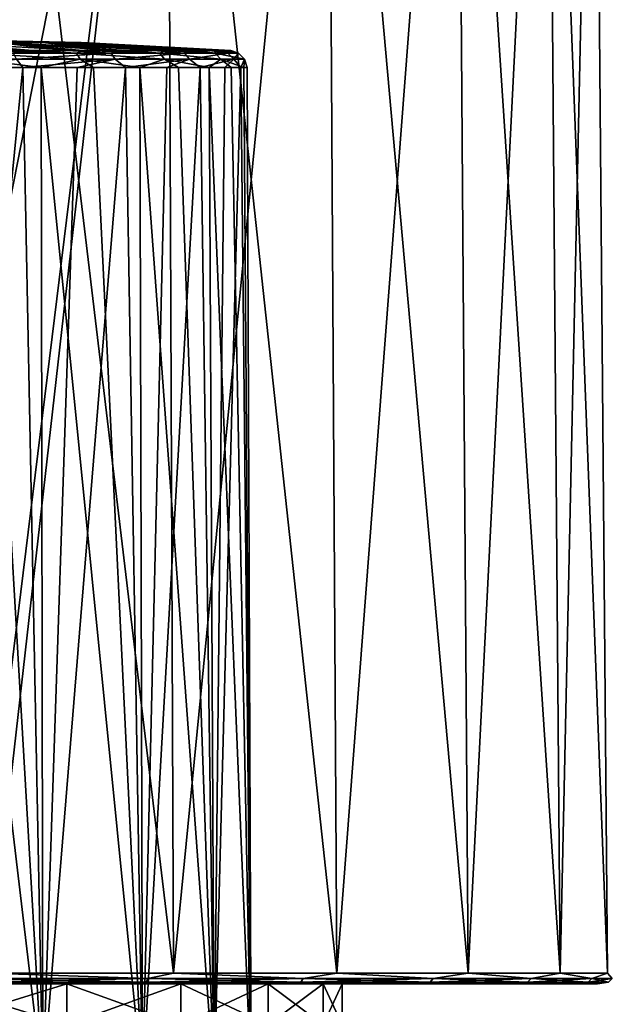
# Model space of a CAD drawing. Units: millimetres. Extents: x -82 to 82, y 27 to 106.
# Drawn here: x 7 to 24, y 57 to 86 of the extents above; entities that cross this region are included whole.
import ezdxf

# ---------------------------------------------------------------- set-up
doc = ezdxf.new("R2010")
doc.units = ezdxf.units.MM
doc.header["$LTSCALE"] = 65.185185
for name, color, linetype in [('170', 7, 'CONTINUOUS'), ('184', 7, 'CONTINUOUS'), ('186', 7, 'CONTINUOUS'), ('196', 7, 'CONTINUOUS'), ('197', 7, 'CONTINUOUS'), ('202', 7, 'CONTINUOUS'), ('318', 7, 'CONTINUOUS')]:
    doc.layers.add(name, color=color, linetype=linetype)

msp = doc.modelspace()

# ---------------------------------------------------------------- linework, layer by layer
at = {"layer": '170', "color": 7, "linetype": 'Continuous'}
for points in [[(3.803, 54.7, -24.047), (7.299, 54.7, -25.643), (3.785, 84.236, -24.31), (3.803, 54.7, -24.047)], [(3.785, 84.236, -24.31), (7.299, 54.7, -25.643), (5.578, 84.236, -24.99), (3.785, 84.236, -24.31)], [(7.299, 54.7, -48.357), (3.803, 54.7, -49.953), (6.725, 84.236, -48.408), (7.299, 54.7, -48.357)], [(6.725, 84.236, -48.408), (3.803, 54.7, -49.953), (5.007, 84.236, -49.259), (6.725, 84.236, -48.408)], [(5.578, 84.236, -24.99), (7.299, 54.7, -25.643), (7.254, 84.236, -25.922), (5.578, 84.236, -24.99)], [(8.302, 84.236, -47.317), (7.299, 54.7, -48.357), (6.725, 84.236, -48.408), (8.302, 84.236, -47.317)], [(7.299, 54.7, -25.643), (10.203, 54.7, -28.159), (7.254, 84.236, -25.922), (7.299, 54.7, -25.643)], [(7.254, 84.236, -25.922), (10.203, 54.7, -28.159), (8.778, 84.236, -27.086), (7.254, 84.236, -25.922)], [(10.203, 54.7, -45.841), (7.299, 54.7, -48.357), (9.705, 84.236, -46.01), (10.203, 54.7, -45.841)], [(9.705, 84.236, -46.01), (7.299, 54.7, -48.357), (8.302, 84.236, -47.317), (9.705, 84.236, -46.01)], [(8.778, 84.236, -27.086), (10.203, 54.7, -28.159), (10.118, 84.236, -28.457), (8.778, 84.236, -27.086)], [(10.904, 84.236, -44.513), (10.203, 54.7, -45.841), (9.705, 84.236, -46.01), (10.904, 84.236, -44.513)], [(10.203, 54.7, -28.159), (12.28, 54.7, -31.392), (10.118, 84.236, -28.457), (10.203, 54.7, -28.159)], [(10.118, 84.236, -28.457), (12.28, 54.7, -31.392), (11.246, 84.236, -30.008), (10.118, 84.236, -28.457)], [(12.28, 54.7, -42.608), (10.203, 54.7, -45.841), (11.875, 84.236, -42.86), (12.28, 54.7, -42.608)], [(11.875, 84.236, -42.86), (10.203, 54.7, -45.841), (10.904, 84.236, -44.513), (11.875, 84.236, -42.86)], [(11.246, 84.236, -30.008), (12.28, 54.7, -31.392), (12.138, 84.236, -31.706), (11.246, 84.236, -30.008)], [(12.597, 84.236, -41.083), (12.28, 54.7, -42.608), (11.875, 84.236, -42.86), (12.597, 84.236, -41.083)], [(12.28, 54.7, -31.392), (13.363, 54.7, -35.079), (12.138, 84.236, -31.706), (12.28, 54.7, -31.392)], [(12.138, 84.236, -31.706), (13.363, 54.7, -35.079), (12.775, 84.236, -33.515), (12.138, 84.236, -31.706)], [(13.363, 54.7, -38.921), (12.28, 54.7, -42.608), (13.055, 84.236, -39.221), (13.363, 54.7, -38.921)], [(13.055, 84.236, -39.221), (12.28, 54.7, -42.608), (12.597, 84.236, -41.083), (13.055, 84.236, -39.221)], [(12.775, 84.236, -33.515), (13.363, 54.7, -35.079), (13.145, 84.236, -35.397), (12.775, 84.236, -33.515)], [(13.239, 84.236, -37.312), (13.363, 54.7, -38.921), (13.055, 84.236, -39.221), (13.239, 84.236, -37.312)], [(13.363, 54.7, -35.079), (13.363, 54.7, -38.921), (13.145, 84.236, -35.397), (13.363, 54.7, -35.079)], [(13.145, 84.236, -35.397), (13.363, 54.7, -38.921), (13.239, 84.236, -37.312), (13.145, 84.236, -35.397)]]:
    msp.add_3dface(points, dxfattribs=at)
at = {"layer": '184', "color": 7, "linetype": 'Continuous'}
for points in [[(5.953, 84.961, -31.047), (7.291, 84.961, -32.791), (0, 85.139, -37), (5.953, 84.961, -31.047)], [(7.291, 84.961, -32.791), (8.132, 84.961, -34.821), (0, 85.139, -37), (7.291, 84.961, -32.791)], [(8.132, 84.961, -34.821), (8.418, 84.961, -37), (0, 85.139, -37), (8.132, 84.961, -34.821)], [(8.418, 84.961, -37), (8.132, 84.961, -39.179), (0, 85.139, -37), (8.418, 84.961, -37)], [(8.132, 84.961, -39.179), (7.291, 84.961, -41.209), (0, 85.139, -37), (8.132, 84.961, -39.179)], [(7.291, 84.961, -41.209), (5.953, 84.961, -42.953), (0, 85.139, -37), (7.291, 84.961, -41.209)], [(6.998, 84.73, -26.313), (8.468, 84.73, -27.436), (4.209, 84.961, -29.709), (6.998, 84.73, -26.313)], [(4.209, 84.961, -29.709), (8.468, 84.73, -27.436), (5.953, 84.961, -31.047), (4.209, 84.961, -29.709)], [(5.381, 84.73, -25.414), (6.998, 84.73, -26.313), (4.209, 84.961, -29.709), (5.381, 84.73, -25.414)], [(8.009, 84.73, -46.952), (6.487, 84.73, -48.004), (5.953, 84.961, -42.953), (8.009, 84.73, -46.952)], [(9.362, 84.73, -45.691), (8.009, 84.73, -46.952), (5.953, 84.961, -42.953), (9.362, 84.73, -45.691)], [(7.291, 84.961, -41.209), (9.362, 84.73, -45.691), (5.953, 84.961, -42.953), (7.291, 84.961, -41.209)], [(9.761, 84.73, -28.759), (10.849, 84.73, -30.256), (5.953, 84.961, -31.047), (9.761, 84.73, -28.759)], [(5.953, 84.961, -31.047), (10.849, 84.73, -30.256), (7.291, 84.961, -32.791), (5.953, 84.961, -31.047)], [(8.468, 84.73, -27.436), (9.761, 84.73, -28.759), (5.953, 84.961, -31.047), (8.468, 84.73, -27.436)], [(10.519, 84.73, -44.248), (9.362, 84.73, -45.691), (7.291, 84.961, -41.209), (10.519, 84.73, -44.248)], [(11.456, 84.73, -42.652), (10.519, 84.73, -44.248), (7.291, 84.961, -41.209), (11.456, 84.73, -42.652)], [(8.132, 84.961, -39.179), (11.456, 84.73, -42.652), (7.291, 84.961, -41.209), (8.132, 84.961, -39.179)], [(11.709, 84.73, -31.893), (12.324, 84.73, -33.638), (7.291, 84.961, -32.791), (11.709, 84.73, -31.893)], [(7.291, 84.961, -32.791), (12.324, 84.73, -33.638), (8.132, 84.961, -34.821), (7.291, 84.961, -32.791)], [(10.849, 84.73, -30.256), (11.709, 84.73, -31.893), (7.291, 84.961, -32.791), (10.849, 84.73, -30.256)], [(12.152, 84.73, -40.939), (11.456, 84.73, -42.652), (8.132, 84.961, -39.179), (12.152, 84.73, -40.939)], [(12.593, 84.73, -39.142), (12.152, 84.73, -40.939), (8.132, 84.961, -39.179), (12.593, 84.73, -39.142)], [(8.418, 84.961, -37), (12.593, 84.73, -39.142), (8.132, 84.961, -39.179), (8.418, 84.961, -37)], [(12.324, 84.73, -33.638), (12.68, 84.73, -35.453), (8.132, 84.961, -34.821), (12.324, 84.73, -33.638)], [(8.132, 84.961, -34.821), (12.68, 84.73, -35.453), (8.418, 84.961, -37), (8.132, 84.961, -34.821)], [(12.771, 84.73, -37.301), (12.593, 84.73, -39.142), (8.418, 84.961, -37), (12.771, 84.73, -37.301)], [(12.68, 84.73, -35.453), (12.771, 84.73, -37.301), (8.418, 84.961, -37), (12.68, 84.73, -35.453)]]:
    msp.add_3dface(points, dxfattribs=at)
at = {"layer": '186', "color": 7, "linetype": 'Continuous'}
for points in [[(8.283, 84.654, -26.968), (5.381, 84.73, -25.414), (5.235, 84.654, -25.09), (8.283, 84.654, -26.968)], [(6.998, 84.73, -26.313), (5.381, 84.73, -25.414), (8.283, 84.654, -26.968), (6.998, 84.73, -26.313)], [(6.487, 84.73, -48.004), (8.009, 84.73, -46.952), (6.451, 84.654, -48.297), (6.487, 84.73, -48.004)], [(6.451, 84.654, -48.297), (8.009, 84.73, -46.952), (9.286, 84.654, -46.111), (6.451, 84.654, -48.297)], [(8.468, 84.73, -27.436), (6.998, 84.73, -26.313), (8.283, 84.654, -26.968), (8.468, 84.73, -27.436)], [(8.009, 84.73, -46.952), (9.362, 84.73, -45.691), (9.286, 84.654, -46.111), (8.009, 84.73, -46.952)], [(10.704, 84.654, -29.606), (8.468, 84.73, -27.436), (8.283, 84.654, -26.968), (10.704, 84.654, -29.606)], [(9.761, 84.73, -28.759), (8.468, 84.73, -27.436), (10.704, 84.654, -29.606), (9.761, 84.73, -28.759)], [(9.362, 84.73, -45.691), (10.519, 84.73, -44.248), (9.286, 84.654, -46.111), (9.362, 84.73, -45.691)], [(9.286, 84.654, -46.111), (10.519, 84.73, -44.248), (11.418, 84.654, -43.235), (9.286, 84.654, -46.111)], [(10.849, 84.73, -30.256), (9.761, 84.73, -28.759), (10.704, 84.654, -29.606), (10.849, 84.73, -30.256)], [(10.519, 84.73, -44.248), (11.456, 84.73, -42.652), (11.418, 84.654, -43.235), (10.519, 84.73, -44.248)], [(12.314, 84.654, -32.804), (10.849, 84.73, -30.256), (10.704, 84.654, -29.606), (12.314, 84.654, -32.804)], [(11.709, 84.73, -31.893), (10.849, 84.73, -30.256), (12.314, 84.654, -32.804), (11.709, 84.73, -31.893)], [(11.456, 84.73, -42.652), (12.152, 84.73, -40.939), (11.418, 84.654, -43.235), (11.456, 84.73, -42.652)], [(11.418, 84.654, -43.235), (12.152, 84.73, -40.939), (12.685, 84.654, -39.886), (11.418, 84.654, -43.235)], [(12.324, 84.73, -33.638), (11.709, 84.73, -31.893), (12.314, 84.654, -32.804), (12.324, 84.73, -33.638)], [(12.152, 84.73, -40.939), (12.593, 84.73, -39.142), (12.685, 84.654, -39.886), (12.152, 84.73, -40.939)], [(12.991, 84.654, -36.319), (12.324, 84.73, -33.638), (12.314, 84.654, -32.804), (12.991, 84.654, -36.319)], [(12.68, 84.73, -35.453), (12.324, 84.73, -33.638), (12.991, 84.654, -36.319), (12.68, 84.73, -35.453)], [(12.593, 84.73, -39.142), (12.771, 84.73, -37.301), (12.685, 84.654, -39.886), (12.593, 84.73, -39.142)], [(12.771, 84.73, -37.301), (12.68, 84.73, -35.453), (12.991, 84.654, -36.319), (12.771, 84.73, -37.301)], [(12.685, 84.654, -39.886), (12.771, 84.73, -37.301), (12.991, 84.654, -36.319), (12.685, 84.654, -39.886)], [(6.725, 84.236, -48.408), (5.007, 84.236, -49.259), (6.535, 84.474, -48.445), (6.725, 84.236, -48.408)], [(8.283, 84.654, -26.968), (5.235, 84.654, -25.09), (8.391, 84.474, -26.837), (8.283, 84.654, -26.968)], [(5.235, 84.654, -25.09), (5.303, 84.474, -24.935), (8.391, 84.474, -26.837), (5.235, 84.654, -25.09)], [(5.578, 84.236, -24.99), (7.254, 84.236, -25.922), (5.303, 84.474, -24.935), (5.578, 84.236, -24.99)], [(5.303, 84.474, -24.935), (7.254, 84.236, -25.922), (8.391, 84.474, -26.837), (5.303, 84.474, -24.935)], [(6.451, 84.654, -48.297), (9.286, 84.654, -46.111), (6.535, 84.474, -48.445), (6.451, 84.654, -48.297)], [(9.286, 84.654, -46.111), (9.407, 84.474, -46.23), (6.535, 84.474, -48.445), (9.286, 84.654, -46.111)], [(9.407, 84.474, -46.23), (6.725, 84.236, -48.408), (6.535, 84.474, -48.445), (9.407, 84.474, -46.23)], [(8.302, 84.236, -47.317), (6.725, 84.236, -48.408), (9.407, 84.474, -46.23), (8.302, 84.236, -47.317)], [(7.254, 84.236, -25.922), (8.778, 84.236, -27.086), (8.391, 84.474, -26.837), (7.254, 84.236, -25.922)], [(10.704, 84.654, -29.606), (8.283, 84.654, -26.968), (10.844, 84.474, -29.509), (10.704, 84.654, -29.606)], [(8.283, 84.654, -26.968), (8.391, 84.474, -26.837), (10.844, 84.474, -29.509), (8.283, 84.654, -26.968)], [(9.705, 84.236, -46.01), (8.302, 84.236, -47.317), (9.407, 84.474, -46.23), (9.705, 84.236, -46.01)], [(8.778, 84.236, -27.086), (10.118, 84.236, -28.457), (8.391, 84.474, -26.837), (8.778, 84.236, -27.086)], [(8.391, 84.474, -26.837), (10.118, 84.236, -28.457), (10.844, 84.474, -29.509), (8.391, 84.474, -26.837)], [(9.286, 84.654, -46.111), (11.418, 84.654, -43.235), (9.407, 84.474, -46.23), (9.286, 84.654, -46.111)], [(11.418, 84.654, -43.235), (11.567, 84.474, -43.316), (9.407, 84.474, -46.23), (11.418, 84.654, -43.235)], [(11.567, 84.474, -43.316), (9.705, 84.236, -46.01), (9.407, 84.474, -46.23), (11.567, 84.474, -43.316)], [(10.904, 84.236, -44.513), (9.705, 84.236, -46.01), (11.567, 84.474, -43.316), (10.904, 84.236, -44.513)], [(10.118, 84.236, -28.457), (11.246, 84.236, -30.008), (10.844, 84.474, -29.509), (10.118, 84.236, -28.457)], [(12.314, 84.654, -32.804), (10.704, 84.654, -29.606), (12.475, 84.474, -32.749), (12.314, 84.654, -32.804)], [(10.704, 84.654, -29.606), (10.844, 84.474, -29.509), (12.475, 84.474, -32.749), (10.704, 84.654, -29.606)], [(11.246, 84.236, -30.008), (12.138, 84.236, -31.706), (10.844, 84.474, -29.509), (11.246, 84.236, -30.008)], [(10.844, 84.474, -29.509), (12.138, 84.236, -31.706), (12.475, 84.474, -32.749), (10.844, 84.474, -29.509)], [(11.875, 84.236, -42.86), (10.904, 84.236, -44.513), (11.567, 84.474, -43.316), (11.875, 84.236, -42.86)], [(11.418, 84.654, -43.235), (12.685, 84.654, -39.886), (11.567, 84.474, -43.316), (11.418, 84.654, -43.235)], [(12.685, 84.654, -39.886), (12.851, 84.474, -39.924), (11.567, 84.474, -43.316), (12.685, 84.654, -39.886)], [(12.851, 84.474, -39.924), (11.875, 84.236, -42.86), (11.567, 84.474, -43.316), (12.851, 84.474, -39.924)], [(12.597, 84.236, -41.083), (11.875, 84.236, -42.86), (12.851, 84.474, -39.924), (12.597, 84.236, -41.083)], [(12.138, 84.236, -31.706), (12.775, 84.236, -33.515), (12.475, 84.474, -32.749), (12.138, 84.236, -31.706)], [(12.991, 84.654, -36.319), (12.314, 84.654, -32.804), (13.161, 84.474, -36.31), (12.991, 84.654, -36.319)], [(12.314, 84.654, -32.804), (12.475, 84.474, -32.749), (13.161, 84.474, -36.31), (12.314, 84.654, -32.804)], [(12.775, 84.236, -33.515), (13.145, 84.236, -35.397), (12.475, 84.474, -32.749), (12.775, 84.236, -33.515)], [(12.475, 84.474, -32.749), (13.145, 84.236, -35.397), (13.161, 84.474, -36.31), (12.475, 84.474, -32.749)], [(13.055, 84.236, -39.221), (12.597, 84.236, -41.083), (12.851, 84.474, -39.924), (13.055, 84.236, -39.221)], [(12.685, 84.654, -39.886), (12.991, 84.654, -36.319), (12.851, 84.474, -39.924), (12.685, 84.654, -39.886)], [(12.991, 84.654, -36.319), (13.161, 84.474, -36.31), (12.851, 84.474, -39.924), (12.991, 84.654, -36.319)], [(13.161, 84.474, -36.31), (13.055, 84.236, -39.221), (12.851, 84.474, -39.924), (13.161, 84.474, -36.31)], [(13.239, 84.236, -37.312), (13.055, 84.236, -39.221), (13.161, 84.474, -36.31), (13.239, 84.236, -37.312)], [(13.145, 84.236, -35.397), (13.239, 84.236, -37.312), (13.161, 84.474, -36.31), (13.145, 84.236, -35.397)]]:
    msp.add_3dface(points, dxfattribs=at)
at = {"layer": '196', "color": 7, "linetype": 'Continuous'}
for points in [[(4.142, 57.6, 43.454), (7.999, 57.6, 41.857), (5.648, 57.6, 50.911), (4.142, 57.6, 43.454)], [(7.999, 57.6, 14.143), (4.142, 57.6, 12.546), (5.648, 57.6, 5.089), (7.999, 57.6, 14.143)], [(5.648, 57.6, 50.911), (7.999, 57.6, 41.857), (10.966, 57.6, 48.895), (5.648, 57.6, 50.911)], [(10.966, 57.6, 7.105), (7.999, 57.6, 14.143), (5.648, 57.6, 5.089), (10.966, 57.6, 7.105)], [(7.999, 57.6, 41.857), (11.314, 57.6, 39.314), (10.966, 57.6, 48.895), (7.999, 57.6, 41.857)], [(11.314, 57.6, 16.686), (7.999, 57.6, 14.143), (10.966, 57.6, 7.105), (11.314, 57.6, 16.686)], [(11.314, 57.6, 39.314), (13.857, 57.6, 35.999), (10.966, 57.6, 48.895), (11.314, 57.6, 39.314)], [(13.857, 57.6, 35.999), (15.454, 57.6, 32.142), (10.966, 57.6, 48.895), (13.857, 57.6, 35.999)], [(10.966, 57.6, 48.895), (15.454, 57.6, 32.142), (15.647, 57.6, 45.663), (10.966, 57.6, 48.895)], [(15.647, 57.6, 10.337), (11.314, 57.6, 16.686), (10.966, 57.6, 7.105), (15.647, 57.6, 10.337)], [(13.857, 57.6, 20.001), (11.314, 57.6, 16.686), (15.647, 57.6, 10.337), (13.857, 57.6, 20.001)], [(15.454, 57.6, 23.858), (13.857, 57.6, 20.001), (15.647, 57.6, 10.337), (15.454, 57.6, 23.858)], [(15.454, 57.6, 32.142), (16, 57.6, 28), (15.647, 57.6, 45.663), (15.454, 57.6, 32.142)], [(16, 57.6, 28), (15.454, 57.6, 23.858), (15.647, 57.6, 10.337), (16, 57.6, 28)], [(15.647, 57.6, 45.663), (16, 57.6, 28), (19.421, 57.6, 14.596), (15.647, 57.6, 45.663)], [(19.421, 57.6, 14.596), (16, 57.6, 28), (15.647, 57.6, 10.337), (19.421, 57.6, 14.596)], [(19.421, 57.6, 41.404), (15.647, 57.6, 45.663), (19.421, 57.6, 14.596), (19.421, 57.6, 41.404)], [(22.064, 57.6, 36.368), (19.421, 57.6, 41.404), (22.064, 57.6, 19.632), (22.064, 57.6, 36.368)], [(22.064, 57.6, 19.632), (19.421, 57.6, 41.404), (19.421, 57.6, 14.596), (22.064, 57.6, 19.632)], [(23.425, 57.6, 30.845), (22.064, 57.6, 36.368), (23.425, 57.6, 25.155), (23.425, 57.6, 30.845)], [(23.425, 57.6, 25.155), (22.064, 57.6, 36.368), (22.064, 57.6, 19.632), (23.425, 57.6, 25.155)]]:
    msp.add_3dface(points, dxfattribs=at)
at = {"layer": '197', "color": 7, "linetype": 'Continuous'}
for points in [[(5.719, 57.903, 51.203), (11.106, 57.903, 49.16), (5.624, 103.628, 50.816), (5.719, 57.903, 51.203)], [(5.624, 103.628, 50.816), (11.106, 57.903, 49.16), (10.92, 103.628, 48.807), (5.624, 103.628, 50.816)], [(5.719, 57.903, 4.797), (6.25, 65.6, 5.004), (10.92, 103.628, 7.193), (5.719, 57.903, 4.797)], [(11.106, 57.903, 6.84), (5.719, 57.903, 4.797), (10.92, 103.628, 7.193), (11.106, 57.903, 6.84)], [(6.25, 94.038, 5.261), (10.92, 103.628, 7.193), (6.25, 79.838, 5.133), (6.25, 94.038, 5.261)], [(6.25, 65.6, 5.004), (6.25, 79.838, 5.133), (10.92, 103.628, 7.193), (6.25, 65.6, 5.004)], [(15.582, 103.628, 10.411), (11.106, 57.903, 6.84), (10.92, 103.628, 7.193), (15.582, 103.628, 10.411)], [(11.106, 57.903, 49.16), (15.847, 57.903, 45.887), (10.92, 103.628, 48.807), (11.106, 57.903, 49.16)], [(10.92, 103.628, 48.807), (15.847, 57.903, 45.887), (15.582, 103.628, 45.589), (10.92, 103.628, 48.807)], [(15.847, 57.903, 10.113), (11.106, 57.903, 6.84), (15.582, 103.628, 10.411), (15.847, 57.903, 10.113)], [(19.339, 103.628, 14.651), (15.847, 57.903, 10.113), (15.582, 103.628, 10.411), (19.339, 103.628, 14.651)], [(15.847, 57.903, 45.887), (19.667, 57.903, 41.575), (15.582, 103.628, 45.589), (15.847, 57.903, 45.887)], [(15.582, 103.628, 45.589), (19.667, 57.903, 41.575), (19.339, 103.628, 41.349), (15.582, 103.628, 45.589)], [(19.667, 57.903, 14.425), (15.847, 57.903, 10.113), (19.339, 103.628, 14.651), (19.667, 57.903, 14.425)], [(21.971, 103.628, 19.667), (19.667, 57.903, 14.425), (19.339, 103.628, 14.651), (21.971, 103.628, 19.667)], [(19.667, 57.903, 41.575), (22.344, 57.903, 36.474), (19.339, 103.628, 41.349), (19.667, 57.903, 41.575)], [(19.339, 103.628, 41.349), (22.344, 57.903, 36.474), (21.971, 103.628, 36.333), (19.339, 103.628, 41.349)], [(22.344, 57.903, 19.526), (19.667, 57.903, 14.425), (21.971, 103.628, 19.667), (22.344, 57.903, 19.526)], [(23.327, 103.628, 25.168), (22.344, 57.903, 19.526), (21.971, 103.628, 19.667), (23.327, 103.628, 25.168)], [(22.344, 57.903, 36.474), (23.723, 57.903, 30.881), (21.971, 103.628, 36.333), (22.344, 57.903, 36.474)], [(21.971, 103.628, 36.333), (23.723, 57.903, 30.881), (23.327, 103.628, 30.832), (21.971, 103.628, 36.333)], [(23.723, 57.903, 25.119), (22.344, 57.903, 19.526), (23.327, 103.628, 25.168), (23.723, 57.903, 25.119)], [(23.723, 57.903, 30.881), (23.723, 57.903, 25.119), (23.327, 103.628, 30.832), (23.723, 57.903, 30.881)], [(23.327, 103.628, 30.832), (23.723, 57.903, 25.119), (23.327, 103.628, 25.168), (23.327, 103.628, 30.832)]]:
    msp.add_3dface(points, dxfattribs=at)
at = {"layer": '202', "color": 7, "linetype": 'Continuous'}
for points in [[(5.719, 57.903, 4.797), (10.352, 57.752, 6.505), (5.309, 57.752, 4.74), (5.719, 57.903, 4.797)], [(5.719, 57.903, 51.203), (5.309, 57.752, 51.26), (10.352, 57.752, 49.495), (5.719, 57.903, 51.203)], [(5.719, 57.903, 4.797), (11.106, 57.903, 6.84), (10.352, 57.752, 6.505), (5.719, 57.903, 4.797)], [(11.106, 57.903, 49.16), (5.719, 57.903, 51.203), (10.352, 57.752, 49.495), (11.106, 57.903, 49.16)], [(11.106, 57.903, 6.84), (14.875, 57.752, 9.347), (10.352, 57.752, 6.505), (11.106, 57.903, 6.84)], [(11.106, 57.903, 49.16), (10.352, 57.752, 49.495), (14.875, 57.752, 46.653), (11.106, 57.903, 49.16)], [(11.106, 57.903, 6.84), (15.847, 57.903, 10.113), (14.875, 57.752, 9.347), (11.106, 57.903, 6.84)], [(15.847, 57.903, 45.887), (11.106, 57.903, 49.16), (14.875, 57.752, 46.653), (15.847, 57.903, 45.887)], [(15.847, 57.903, 10.113), (18.653, 57.752, 13.125), (14.875, 57.752, 9.347), (15.847, 57.903, 10.113)], [(15.847, 57.903, 45.887), (14.875, 57.752, 46.653), (18.653, 57.752, 42.875), (15.847, 57.903, 45.887)], [(15.847, 57.903, 10.113), (19.667, 57.903, 14.425), (18.653, 57.752, 13.125), (15.847, 57.903, 10.113)], [(19.667, 57.903, 41.575), (15.847, 57.903, 45.887), (18.653, 57.752, 42.875), (19.667, 57.903, 41.575)], [(19.667, 57.903, 14.425), (21.495, 57.752, 17.648), (18.653, 57.752, 13.125), (19.667, 57.903, 14.425)], [(19.667, 57.903, 41.575), (18.653, 57.752, 42.875), (21.495, 57.752, 38.352), (19.667, 57.903, 41.575)], [(19.667, 57.903, 14.425), (22.344, 57.903, 19.526), (21.495, 57.752, 17.648), (19.667, 57.903, 14.425)], [(22.344, 57.903, 36.474), (19.667, 57.903, 41.575), (21.495, 57.752, 38.352), (22.344, 57.903, 36.474)], [(22.344, 57.903, 19.526), (23.26, 57.752, 22.691), (21.495, 57.752, 17.648), (22.344, 57.903, 19.526)], [(22.344, 57.903, 36.474), (21.495, 57.752, 38.352), (23.26, 57.752, 33.309), (22.344, 57.903, 36.474)], [(22.344, 57.903, 19.526), (23.723, 57.903, 25.119), (23.26, 57.752, 22.691), (22.344, 57.903, 19.526)], [(23.723, 57.903, 30.881), (22.344, 57.903, 36.474), (23.26, 57.752, 33.309), (23.723, 57.903, 30.881)], [(23.723, 57.903, 25.119), (23.858, 57.752, 28), (23.26, 57.752, 22.691), (23.723, 57.903, 25.119)], [(23.723, 57.903, 30.881), (23.26, 57.752, 33.309), (23.858, 57.752, 28), (23.723, 57.903, 30.881)], [(23.723, 57.903, 25.119), (23.723, 57.903, 30.881), (23.858, 57.752, 28), (23.723, 57.903, 25.119)], [(5.284, 57.641, 51.153), (10.304, 57.641, 49.396), (5.309, 57.752, 51.26), (5.284, 57.641, 51.153)], [(10.304, 57.641, 6.604), (5.284, 57.641, 4.847), (10.352, 57.752, 6.505), (10.304, 57.641, 6.604)], [(10.352, 57.752, 6.505), (5.284, 57.641, 4.847), (5.309, 57.752, 4.74), (10.352, 57.752, 6.505)], [(5.284, 57.641, 51.153), (5.648, 57.6, 50.911), (10.304, 57.641, 49.396), (5.284, 57.641, 51.153)], [(10.304, 57.641, 6.604), (5.648, 57.6, 5.089), (5.284, 57.641, 4.847), (10.304, 57.641, 6.604)], [(5.309, 57.752, 51.26), (10.304, 57.641, 49.396), (10.352, 57.752, 49.495), (5.309, 57.752, 51.26)], [(5.648, 57.6, 50.911), (10.966, 57.6, 48.895), (10.304, 57.641, 49.396), (5.648, 57.6, 50.911)], [(10.966, 57.6, 7.105), (5.648, 57.6, 5.089), (10.304, 57.641, 6.604), (10.966, 57.6, 7.105)], [(10.304, 57.641, 49.396), (14.807, 57.641, 46.567), (10.352, 57.752, 49.495), (10.304, 57.641, 49.396)], [(14.807, 57.641, 9.433), (10.304, 57.641, 6.604), (14.875, 57.752, 9.347), (14.807, 57.641, 9.433)], [(14.875, 57.752, 9.347), (10.304, 57.641, 6.604), (10.352, 57.752, 6.505), (14.875, 57.752, 9.347)], [(10.304, 57.641, 49.396), (10.966, 57.6, 48.895), (14.807, 57.641, 46.567), (10.304, 57.641, 49.396)], [(14.807, 57.641, 9.433), (10.966, 57.6, 7.105), (10.304, 57.641, 6.604), (14.807, 57.641, 9.433)], [(10.352, 57.752, 49.495), (14.807, 57.641, 46.567), (14.875, 57.752, 46.653), (10.352, 57.752, 49.495)], [(10.966, 57.6, 48.895), (15.647, 57.6, 45.663), (14.807, 57.641, 46.567), (10.966, 57.6, 48.895)], [(15.647, 57.6, 10.337), (10.966, 57.6, 7.105), (14.807, 57.641, 9.433), (15.647, 57.6, 10.337)], [(14.807, 57.641, 46.567), (18.567, 57.641, 42.807), (14.875, 57.752, 46.653), (14.807, 57.641, 46.567)], [(18.567, 57.641, 13.193), (14.807, 57.641, 9.433), (18.653, 57.752, 13.125), (18.567, 57.641, 13.193)], [(18.653, 57.752, 13.125), (14.807, 57.641, 9.433), (14.875, 57.752, 9.347), (18.653, 57.752, 13.125)], [(14.807, 57.641, 46.567), (15.647, 57.6, 45.663), (18.567, 57.641, 42.807), (14.807, 57.641, 46.567)], [(18.567, 57.641, 13.193), (15.647, 57.6, 10.337), (14.807, 57.641, 9.433), (18.567, 57.641, 13.193)], [(14.875, 57.752, 46.653), (18.567, 57.641, 42.807), (18.653, 57.752, 42.875), (14.875, 57.752, 46.653)], [(15.647, 57.6, 45.663), (19.421, 57.6, 41.404), (18.567, 57.641, 42.807), (15.647, 57.6, 45.663)], [(19.421, 57.6, 14.596), (15.647, 57.6, 10.337), (18.567, 57.641, 13.193), (19.421, 57.6, 14.596)], [(18.567, 57.641, 42.807), (21.396, 57.641, 38.304), (18.653, 57.752, 42.875), (18.567, 57.641, 42.807)], [(21.396, 57.641, 17.696), (18.567, 57.641, 13.193), (21.495, 57.752, 17.648), (21.396, 57.641, 17.696)], [(21.495, 57.752, 17.648), (18.567, 57.641, 13.193), (18.653, 57.752, 13.125), (21.495, 57.752, 17.648)], [(18.567, 57.641, 42.807), (19.421, 57.6, 41.404), (21.396, 57.641, 38.304), (18.567, 57.641, 42.807)], [(21.396, 57.641, 17.696), (19.421, 57.6, 14.596), (18.567, 57.641, 13.193), (21.396, 57.641, 17.696)], [(18.653, 57.752, 42.875), (21.396, 57.641, 38.304), (21.495, 57.752, 38.352), (18.653, 57.752, 42.875)], [(19.421, 57.6, 41.404), (22.064, 57.6, 36.368), (21.396, 57.641, 38.304), (19.421, 57.6, 41.404)], [(22.064, 57.6, 19.632), (19.421, 57.6, 14.596), (21.396, 57.641, 17.696), (22.064, 57.6, 19.632)], [(21.396, 57.641, 38.304), (23.153, 57.641, 33.284), (21.495, 57.752, 38.352), (21.396, 57.641, 38.304)], [(23.153, 57.641, 22.716), (21.396, 57.641, 17.696), (23.26, 57.752, 22.691), (23.153, 57.641, 22.716)], [(23.26, 57.752, 22.691), (21.396, 57.641, 17.696), (21.495, 57.752, 17.648), (23.26, 57.752, 22.691)], [(21.396, 57.641, 38.304), (22.064, 57.6, 36.368), (23.153, 57.641, 33.284), (21.396, 57.641, 38.304)], [(23.153, 57.641, 22.716), (22.064, 57.6, 19.632), (21.396, 57.641, 17.696), (23.153, 57.641, 22.716)], [(21.495, 57.752, 38.352), (23.153, 57.641, 33.284), (23.26, 57.752, 33.309), (21.495, 57.752, 38.352)], [(22.064, 57.6, 36.368), (23.425, 57.6, 30.845), (23.153, 57.641, 33.284), (22.064, 57.6, 36.368)], [(23.425, 57.6, 25.155), (22.064, 57.6, 19.632), (23.153, 57.641, 22.716), (23.425, 57.6, 25.155)], [(23.153, 57.641, 33.284), (23.748, 57.641, 28), (23.26, 57.752, 33.309), (23.153, 57.641, 33.284)], [(23.748, 57.641, 28), (23.153, 57.641, 22.716), (23.858, 57.752, 28), (23.748, 57.641, 28)], [(23.858, 57.752, 28), (23.153, 57.641, 22.716), (23.26, 57.752, 22.691), (23.858, 57.752, 28)], [(23.153, 57.641, 33.284), (23.425, 57.6, 30.845), (23.748, 57.641, 28), (23.153, 57.641, 33.284)], [(23.748, 57.641, 28), (23.425, 57.6, 25.155), (23.153, 57.641, 22.716), (23.748, 57.641, 28)], [(23.26, 57.752, 33.309), (23.748, 57.641, 28), (23.858, 57.752, 28), (23.26, 57.752, 33.309)], [(23.425, 57.6, 30.845), (23.425, 57.6, 25.155), (23.748, 57.641, 28), (23.425, 57.6, 30.845)]]:
    msp.add_3dface(points, dxfattribs=at)
at = {"layer": '318', "color": 7, "linetype": 'Continuous'}
for points in [[(4.142, 56.4, 43.454), (7.999, 56.4, 41.857), (4.142, 57.6, 43.454), (4.142, 56.4, 43.454)], [(4.142, 57.6, 43.454), (7.999, 56.4, 41.857), (7.999, 57.6, 41.857), (4.142, 57.6, 43.454)], [(7.999, 56.4, 14.143), (4.142, 56.4, 12.546), (7.999, 57.6, 14.143), (7.999, 56.4, 14.143)], [(7.999, 57.6, 14.143), (4.142, 56.4, 12.546), (4.142, 57.6, 12.546), (7.999, 57.6, 14.143)], [(7.999, 56.4, 41.857), (11.314, 56.4, 39.314), (7.999, 57.6, 41.857), (7.999, 56.4, 41.857)], [(7.999, 57.6, 41.857), (11.314, 56.4, 39.314), (11.314, 57.6, 39.314), (7.999, 57.6, 41.857)], [(11.314, 56.4, 16.686), (7.999, 56.4, 14.143), (11.314, 57.6, 16.686), (11.314, 56.4, 16.686)], [(11.314, 57.6, 16.686), (7.999, 56.4, 14.143), (7.999, 57.6, 14.143), (11.314, 57.6, 16.686)], [(11.314, 56.4, 39.314), (13.857, 56.4, 35.999), (11.314, 57.6, 39.314), (11.314, 56.4, 39.314)], [(11.314, 57.6, 39.314), (13.857, 56.4, 35.999), (13.857, 57.6, 35.999), (11.314, 57.6, 39.314)], [(13.857, 56.4, 20.001), (11.314, 56.4, 16.686), (13.857, 57.6, 20.001), (13.857, 56.4, 20.001)], [(13.857, 57.6, 20.001), (11.314, 56.4, 16.686), (11.314, 57.6, 16.686), (13.857, 57.6, 20.001)], [(13.857, 56.4, 35.999), (15.454, 56.4, 32.142), (13.857, 57.6, 35.999), (13.857, 56.4, 35.999)], [(13.857, 57.6, 35.999), (15.454, 56.4, 32.142), (15.454, 57.6, 32.142), (13.857, 57.6, 35.999)], [(15.454, 56.4, 23.858), (13.857, 56.4, 20.001), (15.454, 57.6, 23.858), (15.454, 56.4, 23.858)], [(15.454, 57.6, 23.858), (13.857, 56.4, 20.001), (13.857, 57.6, 20.001), (15.454, 57.6, 23.858)], [(15.454, 56.4, 32.142), (16, 56.4, 28), (15.454, 57.6, 32.142), (15.454, 56.4, 32.142)], [(16, 56.4, 28), (15.454, 56.4, 23.858), (16, 57.6, 28), (16, 56.4, 28)], [(15.454, 57.6, 32.142), (16, 56.4, 28), (16, 57.6, 28), (15.454, 57.6, 32.142)], [(16, 57.6, 28), (15.454, 56.4, 23.858), (15.454, 57.6, 23.858), (16, 57.6, 28)]]:
    msp.add_3dface(points, dxfattribs=at)

doc.saveas('drawing.dxf')
